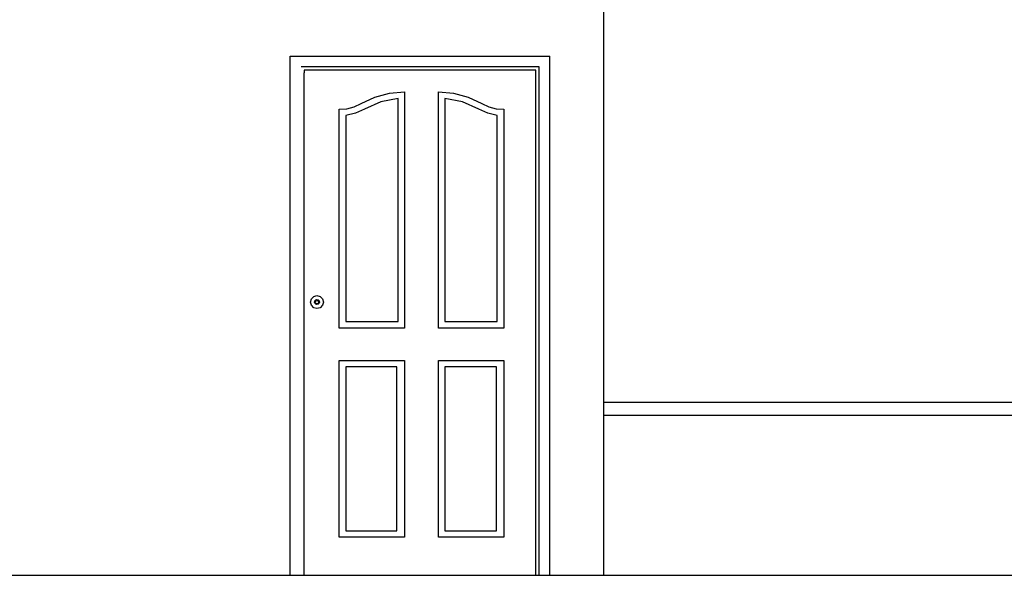
# Model space of a CAD drawing. Units: inches. Extents: x 514745 to 515058, y 4038197 to 4038254.
# Drawn here: x 514960 to 514965, y 4038230 to 4038233 of the extents above; entities that cross this region are included whole.
import ezdxf

# ---------------------------------------------------------------- set-up
doc = ezdxf.new("R2010")
doc.units = ezdxf.units.IN
doc.header["$MEASUREMENT"] = 0

msp = doc.modelspace()

# ---------------------------------------------------------------- linework, layer by layer
at = {"linetype": 'Continuous'}
for p, q in [((514962.7183, 4038230.2993), (514962.7183, 4038233.2993)), ((514961.2683, 4038230.2993), (514961.2683, 4038232.6993)), ((514961.2683, 4038232.6993), (514962.4683, 4038232.6993)), ((514962.4683, 4038230.2993), (514962.4683, 4038232.6993)), ((514962.4183, 4038232.6493), (514961.3183, 4038232.6493)), ((514961.3333, 4038232.6343), (514961.3333, 4038232.6223)), ((514962.4033, 4038232.6343), (514961.3333, 4038232.6343)), ((514962.4033, 4038230.2993), (514962.4033, 4038232.6343)), ((514962.4183, 4038230.2993), (514962.4183, 4038232.6493)), ((514961.3333, 4038230.2993), (514961.3333, 4038232.6223)), ((514961.7274, 4038232.5282), (514961.7973, 4038232.5343)), ((514961.7973, 4038232.5343), (514961.7973, 4038231.4423)), ((514961.9531, 4038231.4423), (514961.9531, 4038232.5343)), ((514961.9531, 4038232.5343), (514962.0231, 4038232.5282)), ((514961.596, 4038232.4804), (514961.6596, 4038232.51)), ((514961.6596, 4038232.51), (514961.7274, 4038232.5282)), ((514961.7673, 4038232.5031), (514961.6865, 4038232.4874)), ((514961.7673, 4038231.4723), (514961.7673, 4038232.5031)), ((514962.064, 4038232.4874), (514961.9831, 4038232.5031)), ((514961.9831, 4038232.5031), (514961.9831, 4038231.4723)), ((514962.0231, 4038232.5282), (514962.0909, 4038232.51)), ((514962.0909, 4038232.51), (514962.1545, 4038232.4804)), ((514961.4953, 4038232.4534), (514961.5303, 4038232.4564)), ((514961.4953, 4038231.4423), (514961.4953, 4038232.4534)), ((514961.5303, 4038232.4564), (514961.5642, 4038232.4655)), ((514961.5642, 4038232.4655), (514961.596, 4038232.4804)), ((514961.611, 4038232.4544), (514961.5696, 4038232.4356)), ((514961.6865, 4038232.4874), (514961.611, 4038232.4544)), ((514962.1395, 4038232.4544), (514962.064, 4038232.4874)), ((514962.1809, 4038232.4356), (514962.1395, 4038232.4544)), ((514962.1545, 4038232.4804), (514962.1863, 4038232.4655)), ((514962.1863, 4038232.4655), (514962.2202, 4038232.4564)), ((514962.2202, 4038232.4564), (514962.2551, 4038232.4534)), ((514962.2551, 4038232.4534), (514962.2551, 4038231.4423)), ((514961.5696, 4038232.4356), (514961.5253, 4038232.4253)), ((514961.5253, 4038232.4253), (514961.5253, 4038231.4723)), ((514962.2251, 4038232.4253), (514962.1809, 4038232.4356)), ((514962.2251, 4038231.4723), (514962.2251, 4038232.4253)), ((514961.3661, 4038231.5772), (514961.377, 4038231.5881)), ((514961.377, 4038231.5881), (514961.3919, 4038231.5921)), ((514961.3919, 4038231.5921), (514961.4067, 4038231.5881)), ((514961.4067, 4038231.5881), (514961.4176, 4038231.5772)), ((514961.3621, 4038231.5623), (514961.3661, 4038231.5772)), ((514961.3661, 4038231.5474), (514961.3621, 4038231.5623)), ((514961.377, 4038231.5365), (514961.3661, 4038231.5474)), ((514961.3919, 4038231.5325), (514961.377, 4038231.5365)), ((514961.3805, 4038231.5623), (514961.3821, 4038231.568)), ((514961.3821, 4038231.5566), (514961.3805, 4038231.5623)), ((514961.3821, 4038231.568), (514961.3862, 4038231.5721)), ((514961.3862, 4038231.5525), (514961.3821, 4038231.5566)), ((514961.3844, 4038231.5623), (514961.3854, 4038231.566)), ((514961.3854, 4038231.5585), (514961.3844, 4038231.5623)), ((514961.3854, 4038231.566), (514961.3881, 4038231.5688)), ((514961.3881, 4038231.5558), (514961.3854, 4038231.5585)), ((514961.3862, 4038231.5721), (514961.3919, 4038231.5736)), ((514961.3919, 4038231.551), (514961.3862, 4038231.5525)), ((514961.3881, 4038231.5688), (514961.3919, 4038231.5698)), ((514961.3919, 4038231.5548), (514961.3881, 4038231.5558)), ((514961.3919, 4038231.5736), (514961.3975, 4038231.5721)), ((514961.3919, 4038231.5698), (514961.3956, 4038231.5688)), ((514961.3956, 4038231.5558), (514961.3919, 4038231.5548)), ((514961.3975, 4038231.5525), (514961.3919, 4038231.551)), ((514961.4067, 4038231.5365), (514961.3919, 4038231.5325)), ((514961.3956, 4038231.5688), (514961.3984, 4038231.566)), ((514961.3984, 4038231.5585), (514961.3956, 4038231.5558)), ((514961.3975, 4038231.5721), (514961.4017, 4038231.568)), ((514961.4017, 4038231.5566), (514961.3975, 4038231.5525)), ((514961.3984, 4038231.566), (514961.3994, 4038231.5623)), ((514961.3994, 4038231.5623), (514961.3984, 4038231.5585)), ((514961.4017, 4038231.568), (514961.4032, 4038231.5623)), ((514961.4032, 4038231.5623), (514961.4017, 4038231.5566)), ((514961.4176, 4038231.5474), (514961.4067, 4038231.5365)), ((514961.4176, 4038231.5772), (514961.4216, 4038231.5623)), ((514961.4216, 4038231.5623), (514961.4176, 4038231.5474)), ((514961.7973, 4038231.4423), (514961.4953, 4038231.4423)), ((514961.5253, 4038231.4723), (514961.7673, 4038231.4723)), ((514962.2551, 4038231.4423), (514961.9531, 4038231.4423)), ((514961.9831, 4038231.4723), (514962.2251, 4038231.4723)), ((514961.4953, 4038231.2923), (514961.7973, 4038231.2923)), ((514961.4953, 4038230.4749), (514961.4953, 4038231.2923)), ((514961.7613, 4038231.2623), (514961.5253, 4038231.2623)), ((514961.5253, 4038231.2623), (514961.5253, 4038230.5049)), ((514961.7613, 4038230.5049), (514961.7613, 4038231.2623)), ((514961.7973, 4038231.2923), (514961.7973, 4038230.4749)), ((514961.9531, 4038230.4749), (514961.9531, 4038231.2923)), ((514961.9531, 4038231.2923), (514962.2551, 4038231.2923)), ((514962.2221, 4038231.2623), (514961.9831, 4038231.2623)), ((514961.9831, 4038231.2623), (514961.9831, 4038230.5049)), ((514962.2221, 4038230.5049), (514962.2221, 4038231.2623)), ((514962.2551, 4038231.2923), (514962.2551, 4038230.4749)), ((514962.7183, 4038231.0993), (514969.1183, 4038231.0993)), ((514962.7183, 4038231.0393), (514969.0683, 4038231.0393)), ((514961.5253, 4038230.5049), (514961.7613, 4038230.5049)), ((514961.9831, 4038230.5049), (514962.2221, 4038230.5049)), ((514961.7973, 4038230.4749), (514961.4953, 4038230.4749)), ((514962.2551, 4038230.4749), (514961.9531, 4038230.4749)), ((514954.6183, 4038230.2993), (514969.1183, 4038230.2993))]:
    msp.add_line(p, q, dxfattribs=at)

doc.saveas('drawing.dxf')
